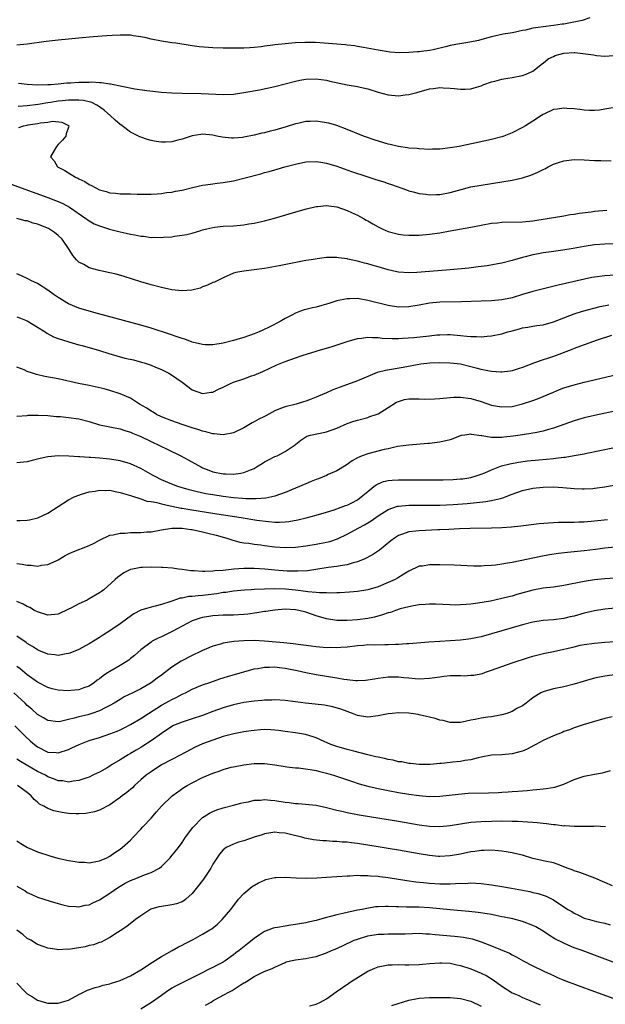
# Model space of a CAD drawing. Units: inches. Extents: x 2526000 to 2529000, y 1536364 to 1539000.
# Drawn here: x 2526114 to 2526227, y 1538099 to 1538290 of the extents above; entities that cross this region are included whole.
import ezdxf

# ---------------------------------------------------------------- set-up
doc = ezdxf.new("R2010")
doc.units = ezdxf.units.IN
doc.header["$MEASUREMENT"] = 0
doc.layers.add('LD25261536_2ft', color=102, linetype='Continuous')

msp = doc.modelspace()

# ---------------------------------------------------------------- linework, layer by layer
at = {"layer": 'LD25261536_2ft'}
for points, elevation in [([(2526224.07, 1538289.93), (2526222.56, 1538289.44), (2526220.94, 1538289.06), (2526219, 1538288.71), (2526218.68, 1538288.68), (2526217, 1538288.44), (2526215, 1538288.21), (2526214.04, 1538288.04), (2526213, 1538287.92), (2526211.57, 1538287.57), (2526211, 1538287.49), (2526209.05, 1538287.05), (2526207.24, 1538286.76), (2526205, 1538286.27), (2526204.03, 1538285.97), (2526202.48, 1538285.52), (2526200.82, 1538285.18), (2526198.89, 1538284.89), (2526197, 1538284.54), (2526196.36, 1538284.36), (2526193.7, 1538283.7), (2526193, 1538283.57), (2526191.37, 1538283.37), (2526191, 1538283.34), (2526190.66, 1538283.34), (2526189, 1538283.23), (2526187.16, 1538283.17), (2526185.28, 1538283.28), (2526185, 1538283.32), (2526183, 1538283.65), (2526180.19, 1538284.19), (2526179, 1538284.39), (2526178.5, 1538284.5), (2526177, 1538284.66), (2526176.72, 1538284.72), (2526170.87, 1538285.13), (2526168.83, 1538285.17), (2526166.92, 1538285.08), (2526165, 1538284.91), (2526163, 1538284.69), (2526162.63, 1538284.63), (2526161, 1538284.44), (2526160.33, 1538284.33), (2526159, 1538284.19), (2526158.13, 1538284.13), (2526157, 1538284.07), (2526153, 1538284.05), (2526151, 1538284.1), (2526150.15, 1538284.15), (2526148.33, 1538284.33), (2526147, 1538284.52), (2526146.57, 1538284.57), (2526143.78, 1538285), (2526143, 1538285.1), (2526141, 1538285.39), (2526139, 1538285.8), (2526138.05, 1538286.05), (2526137, 1538286.25), (2526135.56, 1538286.44), (2526135, 1538286.54), (2526133.43, 1538286.57), (2526133, 1538286.58), (2526131.48, 1538286.52), (2526130.42, 1538286.42), (2526127.75, 1538286.25), (2526125, 1538286.02), (2526121, 1538285.59), (2526118.69, 1538285.31), (2526115, 1538284.81), (2526113, 1538284.63)], 8714), ([(2526113.28, 1538277.28), (2526115, 1538277.06), (2526117, 1538276.95), (2526119, 1538276.97), (2526119.51, 1538277), (2526121, 1538277.14), (2526122.67, 1538277.33), (2526123.35, 1538277.35), (2526125, 1538277.47), (2526127, 1538277.48), (2526127.5, 1538277.5), (2526129, 1538277.39), (2526129.42, 1538277.42), (2526131, 1538277.15), (2526131.16, 1538277.16), (2526131.77, 1538277), (2526133, 1538276.76), (2526133.35, 1538276.65), (2526135.84, 1538276.16), (2526138.19, 1538275.81), (2526141, 1538275.5), (2526143, 1538275.38), (2526145, 1538275.32), (2526148.74, 1538275.26), (2526153, 1538275.07), (2526155, 1538275.15), (2526157, 1538275.43), (2526160.03, 1538275.97), (2526163, 1538276.61), (2526167, 1538277.66), (2526167.82, 1538277.82), (2526169, 1538278.03), (2526171, 1538278.09), (2526171.96, 1538277.96), (2526173, 1538277.85), (2526173.67, 1538277.67), (2526177, 1538276.93), (2526179, 1538276.6), (2526179.52, 1538276.48), (2526181, 1538276.18), (2526183, 1538275.51), (2526185, 1538275), (2526187, 1538274.82), (2526188.24, 1538275), (2526189, 1538275.09), (2526190.52, 1538275.48), (2526193, 1538276.15), (2526193.78, 1538276.22), (2526195, 1538276.43), (2526195.66, 1538276.34), (2526197, 1538276.32), (2526197.8, 1538276.2), (2526199, 1538276.1), (2526199.89, 1538276.11), (2526201, 1538276.19), (2526201.64, 1538276.36), (2526203, 1538276.75), (2526203.52, 1538277), (2526205, 1538277.51), (2526205.62, 1538277.62), (2526207, 1538278.04), (2526208.2, 1538278.2), (2526209, 1538278.36), (2526211, 1538278.72), (2526211.71, 1538279), (2526213, 1538279.59), (2526214.91, 1538281.09), (2526215, 1538281.14), (2526216, 1538282), (2526217, 1538282.46), (2526217.35, 1538282.65), (2526219, 1538283.1), (2526221, 1538283.2), (2526221.19, 1538283.19), (2526224.76, 1538282.76), (2526225.39, 1538282.61), (2526227, 1538282.5), (2526228.65, 1538282.65)], 8716), ([(2526229.39, 1538272.61), (2526227, 1538272.2), (2526225.95, 1538272.05), (2526225, 1538271.97), (2526224.03, 1538271.97), (2526223, 1538272.02), (2526222.15, 1538272.15), (2526221, 1538272.27), (2526219.63, 1538272.37), (2526219, 1538272.44), (2526217.77, 1538272.23), (2526217, 1538272.12), (2526215, 1538271.18), (2526214.69, 1538271), (2526213, 1538269.89), (2526211.59, 1538269), (2526211, 1538268.66), (2526209, 1538267.64), (2526207.41, 1538267), (2526207, 1538266.85), (2526205, 1538266.33), (2526198.71, 1538265), (2526197, 1538264.72), (2526195, 1538264.48), (2526193.57, 1538264.43), (2526193, 1538264.4), (2526191, 1538264.49), (2526190.56, 1538264.56), (2526189, 1538264.67), (2526188.73, 1538264.73), (2526187, 1538264.95), (2526185.36, 1538265.36), (2526185, 1538265.43), (2526182.28, 1538266.28), (2526180.79, 1538266.79), (2526180.21, 1538267), (2526177, 1538268.29), (2526175.02, 1538269.02), (2526173.49, 1538269.49), (2526173, 1538269.58), (2526171.79, 1538269.79), (2526171, 1538269.89), (2526169.84, 1538269.84), (2526169, 1538269.83), (2526167.46, 1538269.46), (2526167, 1538269.37), (2526165.2, 1538268.8), (2526163.65, 1538268.35), (2526163, 1538268.16), (2526162.07, 1538267.93), (2526161, 1538267.63), (2526160.47, 1538267.53), (2526159, 1538267.15), (2526157, 1538266.77), (2526156.73, 1538266.73), (2526155, 1538266.58), (2526154.57, 1538266.57), (2526152.76, 1538266.76), (2526151.77, 1538267), (2526151, 1538267.17), (2526149, 1538267.38), (2526148.68, 1538267.32), (2526147, 1538267.05), (2526145, 1538266.38), (2526144.17, 1538266.17), (2526143, 1538265.9), (2526141.82, 1538265.82), (2526141, 1538265.82), (2526139.96, 1538265.96), (2526139, 1538266.13), (2526138.31, 1538266.31), (2526137, 1538266.76), (2526136.83, 1538266.83), (2526136.57, 1538267), (2526135, 1538267.74), (2526133.39, 1538269), (2526133.16, 1538269.16), (2526133, 1538269.25), (2526132.06, 1538270.06), (2526131.06, 1538271), (2526129.95, 1538271.95), (2526129, 1538272.67), (2526128.5, 1538273), (2526127.5, 1538273.5), (2526125.89, 1538273.89), (2526125, 1538273.95), (2526123.99, 1538273.99), (2526123, 1538273.93), (2526121.83, 1538273.83), (2526121, 1538273.74), (2526119.51, 1538273.51), (2526119, 1538273.45), (2526117.14, 1538273.14), (2526115, 1538272.85), (2526113.25, 1538272.75)], 8718), ([(2526113.36, 1538268.64), (2526114.27, 1538269), (2526115, 1538269.12), (2526115.16, 1538269.16), (2526117, 1538269.44), (2526117.59, 1538269.59), (2526119, 1538269.71), (2526119.87, 1538269.87), (2526121.69, 1538269.69), (2526123, 1538269.05), (2526123.06, 1538269), (2526123, 1538268.71), (2526122.56, 1538267.44), (2526122.48, 1538267), (2526121.81, 1538266.19), (2526121, 1538265.33), (2526120.65, 1538265), (2526120.23, 1538264.23), (2526119.5, 1538263), (2526120.19, 1538262.19), (2526120.85, 1538261), (2526122.29, 1538260.29), (2526123, 1538259.86), (2526124.34, 1538259), (2526124.8, 1538258.8), (2526125, 1538258.68), (2526126.16, 1538258.16), (2526127, 1538257.6), (2526127.44, 1538257.44), (2526128.18, 1538257), (2526129, 1538256.58), (2526130.27, 1538256.27), (2526131, 1538256.01), (2526132.11, 1538255.89), (2526133, 1538255.82), (2526134.23, 1538255.77), (2526135, 1538255.77), (2526136.28, 1538255.72), (2526139, 1538255.72), (2526140.18, 1538255.82), (2526141, 1538255.86), (2526141.97, 1538256.03), (2526143, 1538256.13), (2526143.71, 1538256.29), (2526145, 1538256.52), (2526147.06, 1538257), (2526149, 1538257.47), (2526149.53, 1538257.53), (2526151, 1538257.76), (2526151.84, 1538257.84), (2526153, 1538258), (2526155, 1538258.33), (2526157, 1538258.81), (2526160.3, 1538259.7), (2526161, 1538259.9), (2526161.87, 1538260.13), (2526163, 1538260.46), (2526163.43, 1538260.57), (2526164.91, 1538261), (2526167, 1538261.54), (2526169, 1538261.98), (2526171, 1538262.09), (2526171.92, 1538261.92), (2526173, 1538261.76), (2526175, 1538261.15), (2526177.85, 1538260.15), (2526180.86, 1538259.14), (2526182.6, 1538258.6), (2526183, 1538258.45), (2526184.12, 1538258.12), (2526185, 1538257.8), (2526185.61, 1538257.61), (2526188.54, 1538256.54), (2526189, 1538256.39), (2526189.81, 1538256.19), (2526191, 1538255.84), (2526192.3, 1538255.7), (2526193, 1538255.59), (2526194.35, 1538255.65), (2526195, 1538255.66), (2526197, 1538256.03), (2526198.43, 1538256.43), (2526201, 1538257.12), (2526203, 1538257.5), (2526207, 1538258.1), (2526209, 1538258.43), (2526211, 1538258.87), (2526212.61, 1538259.39), (2526214.01, 1538259.99), (2526215, 1538260.52), (2526215.34, 1538260.66), (2526215.97, 1538261), (2526217, 1538261.52), (2526217.81, 1538261.81), (2526219, 1538262.2), (2526221, 1538262.43), (2526223, 1538262.38), (2526225, 1538262.27), (2526226.23, 1538262.23), (2526228.2, 1538262.2)], 8720), ([(2526111, 1538257.96), (2526119, 1538255.07), (2526120.5, 1538254.5), (2526121, 1538254.29), (2526121.89, 1538253.89), (2526123.18, 1538253.18), (2526126.36, 1538251), (2526126.72, 1538250.72), (2526127, 1538250.54), (2526128, 1538250), (2526129, 1538249.56), (2526130.97, 1538248.97), (2526133, 1538248.43), (2526134.17, 1538248.17), (2526135, 1538247.94), (2526135.83, 1538247.83), (2526137, 1538247.57), (2526137.56, 1538247.56), (2526139, 1538247.35), (2526139.39, 1538247.39), (2526141, 1538247.33), (2526141.39, 1538247.39), (2526143, 1538247.48), (2526143.57, 1538247.57), (2526145, 1538247.76), (2526145.93, 1538247.93), (2526147, 1538248.17), (2526148.65, 1538248.65), (2526149, 1538248.78), (2526149.79, 1538249), (2526151, 1538249.29), (2526151.31, 1538249.31), (2526153, 1538249.53), (2526155, 1538249.61), (2526156.31, 1538249.69), (2526157, 1538249.77), (2526157.95, 1538249.95), (2526159, 1538250.11), (2526160.44, 1538250.44), (2526161, 1538250.56), (2526162.93, 1538251.07), (2526167.55, 1538252.45), (2526169.11, 1538252.89), (2526171, 1538253.33), (2526171.35, 1538253.35), (2526173, 1538253.53), (2526173.44, 1538253.44), (2526175, 1538253.25), (2526177, 1538252.55), (2526177.86, 1538252.14), (2526179, 1538251.63), (2526180.19, 1538251), (2526180.71, 1538250.71), (2526181, 1538250.54), (2526182, 1538250), (2526183, 1538249.4), (2526183.83, 1538249), (2526185, 1538248.5), (2526187, 1538247.99), (2526187.87, 1538247.87), (2526189, 1538247.76), (2526189.75, 1538247.75), (2526191, 1538247.75), (2526193, 1538247.94), (2526195, 1538248.24), (2526197, 1538248.6), (2526201, 1538249.35), (2526203, 1538249.74), (2526205, 1538250.09), (2526206.19, 1538250.19), (2526207, 1538250.29), (2526211, 1538250.37), (2526213, 1538250.54), (2526215.82, 1538251), (2526217, 1538251.23), (2526219, 1538251.55), (2526220.24, 1538251.76), (2526221, 1538251.85), (2526221.97, 1538252.03), (2526224.3, 1538252.3), (2526225, 1538252.4), (2526227.35, 1538252.65)], 8722), ([(2526231.79, 1538246.21), (2526227, 1538246.04), (2526225, 1538245.87), (2526223, 1538245.56), (2526220.84, 1538245.16), (2526218.86, 1538244.86), (2526217, 1538244.62), (2526216.55, 1538244.55), (2526215, 1538244.33), (2526214.14, 1538244.14), (2526213, 1538243.94), (2526211.55, 1538243.55), (2526211, 1538243.44), (2526209, 1538242.86), (2526207, 1538242.35), (2526206.22, 1538242.22), (2526204.17, 1538241.83), (2526203, 1538241.69), (2526202.4, 1538241.6), (2526200.61, 1538241.39), (2526196.98, 1538241.02), (2526193, 1538240.74), (2526190.52, 1538240.52), (2526189, 1538240.44), (2526187, 1538240.6), (2526186.66, 1538240.66), (2526185, 1538241.04), (2526183, 1538241.62), (2526182.08, 1538241.92), (2526181, 1538242.22), (2526180.36, 1538242.36), (2526179, 1538242.75), (2526177.78, 1538243), (2526177.15, 1538243.15), (2526177, 1538243.2), (2526175.4, 1538243.4), (2526175, 1538243.47), (2526173.46, 1538243.46), (2526173, 1538243.42), (2526171.2, 1538243.2), (2526170.07, 1538243), (2526169, 1538242.83), (2526165.76, 1538242.24), (2526163.84, 1538241.84), (2526162.41, 1538241.59), (2526161, 1538241.31), (2526159, 1538241.02), (2526157, 1538240.81), (2526155.44, 1538240.56), (2526155, 1538240.39), (2526153, 1538239.51), (2526151.94, 1538239), (2526151.33, 1538238.67), (2526151, 1538238.57), (2526149.95, 1538238.05), (2526149, 1538237.73), (2526148.49, 1538237.51), (2526146.9, 1538237.1), (2526145, 1538236.95), (2526143, 1538237.2), (2526141, 1538237.64), (2526139, 1538238.15), (2526137, 1538238.73), (2526133.76, 1538239.76), (2526132.21, 1538240.21), (2526131, 1538240.5), (2526128.94, 1538240.94), (2526127, 1538241.45), (2526125.94, 1538242.06), (2526125, 1538242.53), (2526124.56, 1538243), (2526123.83, 1538243.83), (2526123.11, 1538245), (2526121.74, 1538247), (2526121, 1538247.73), (2526120.3, 1538248.3), (2526119.09, 1538249.09), (2526117, 1538249.93), (2526116.13, 1538250.13), (2526115, 1538250.54), (2526114.58, 1538250.58), (2526112.97, 1538251.03)], 8724), ([(2526229, 1538240), (2526227, 1538239.91), (2526225, 1538239.65), (2526224.45, 1538239.55), (2526217.95, 1538238.05), (2526213, 1538236.84), (2526211, 1538236.27), (2526209, 1538235.65), (2526207, 1538235.22), (2526205, 1538235.05), (2526203.01, 1538234.99), (2526199.17, 1538234.83), (2526195, 1538234.81), (2526193, 1538234.58), (2526191, 1538234.17), (2526189, 1538233.85), (2526187, 1538233.81), (2526185, 1538234.11), (2526181, 1538235.13), (2526179, 1538235.47), (2526177.44, 1538235.44), (2526177, 1538235.45), (2526175, 1538235.03), (2526173.45, 1538234.55), (2526173, 1538234.37), (2526172.1, 1538234.1), (2526171, 1538233.83), (2526170.29, 1538233.71), (2526169, 1538233.35), (2526168.71, 1538233.29), (2526167.95, 1538233), (2526167, 1538232.67), (2526166.26, 1538232.26), (2526165, 1538231.63), (2526164.02, 1538231), (2526162.03, 1538229.97), (2526160.68, 1538229.32), (2526159.96, 1538229), (2526159, 1538228.63), (2526157, 1538227.93), (2526156.25, 1538227.75), (2526155, 1538227.32), (2526153, 1538226.8), (2526151, 1538226.47), (2526149.49, 1538226.51), (2526149, 1538226.56), (2526147, 1538227.03), (2526145.57, 1538227.57), (2526145, 1538227.74), (2526144.08, 1538228.08), (2526142.59, 1538228.59), (2526139, 1538229.75), (2526137, 1538230.33), (2526128.6, 1538232.6), (2526127, 1538233), (2526125, 1538233.6), (2526123, 1538234.45), (2526121, 1538235.67), (2526120.22, 1538236.22), (2526119, 1538237.11), (2526117, 1538238.39), (2526115.7, 1538239), (2526115.26, 1538239.26), (2526115, 1538239.39), (2526113.9, 1538239.9), (2526113, 1538240.27)], 8726), ([(2526113, 1538231.96), (2526113.7, 1538231.7), (2526115, 1538231.18), (2526117, 1538229.94), (2526118.44, 1538229), (2526118.77, 1538228.77), (2526120.06, 1538228.06), (2526121, 1538227.72), (2526123.07, 1538227.07), (2526125, 1538226.51), (2526125.65, 1538226.35), (2526129, 1538225.42), (2526130.82, 1538224.82), (2526132.35, 1538224.35), (2526133.94, 1538223.94), (2526135.57, 1538223.57), (2526137.16, 1538223.16), (2526137.65, 1538223), (2526139, 1538222.54), (2526139.84, 1538222.16), (2526141, 1538221.71), (2526142.46, 1538221), (2526142.8, 1538220.8), (2526143.99, 1538219.99), (2526145, 1538219.23), (2526147, 1538217.79), (2526149, 1538217.07), (2526150.67, 1538217.33), (2526151, 1538217.35), (2526152.1, 1538217.9), (2526153, 1538218.28), (2526154.42, 1538219), (2526155, 1538219.24), (2526157, 1538219.93), (2526158.47, 1538220.47), (2526159, 1538220.63), (2526160.65, 1538221.35), (2526163.4, 1538222.6), (2526164.36, 1538223), (2526165, 1538223.25), (2526167, 1538223.96), (2526168.47, 1538224.47), (2526170.8, 1538225.2), (2526171.41, 1538225.41), (2526173.89, 1538226.11), (2526177, 1538227.13), (2526179, 1538227.71), (2526179.78, 1538227.78), (2526181, 1538227.98), (2526181.9, 1538227.9), (2526183, 1538227.92), (2526183.81, 1538227.81), (2526185.73, 1538227.73), (2526187, 1538227.75), (2526187.77, 1538227.77), (2526189.94, 1538227.94), (2526193, 1538228.25), (2526194.43, 1538228.43), (2526195, 1538228.47), (2526196.49, 1538228.49), (2526197, 1538228.49), (2526199, 1538228.3), (2526200.21, 1538228.21), (2526201, 1538228.1), (2526202.12, 1538228.11), (2526203, 1538228.06), (2526204.18, 1538228.18), (2526205, 1538228.24), (2526207, 1538228.65), (2526208.15, 1538229), (2526209, 1538229.24), (2526210.4, 1538229.6), (2526211, 1538229.79), (2526212.06, 1538229.94), (2526213, 1538230.13), (2526213.78, 1538230.22), (2526215, 1538230.39), (2526217, 1538230.95), (2526219, 1538231.76), (2526220.17, 1538232.17), (2526221, 1538232.49), (2526222.66, 1538233), (2526226.09, 1538233.91), (2526227.75, 1538234.25)], 8728), ([(2526228.29, 1538228.29), (2526225.31, 1538227.31), (2526223.38, 1538226.62), (2526223, 1538226.5), (2526222.23, 1538226.23), (2526221, 1538225.76), (2526220.47, 1538225.53), (2526217, 1538224.24), (2526215.83, 1538223.83), (2526215, 1538223.57), (2526213.35, 1538223), (2526211, 1538222.1), (2526210.18, 1538221.82), (2526209, 1538221.48), (2526208.61, 1538221.39), (2526207, 1538221.22), (2526206.79, 1538221.21), (2526205, 1538221.32), (2526204.63, 1538221.37), (2526203, 1538221.71), (2526202.04, 1538221.96), (2526201, 1538222.26), (2526199, 1538222.73), (2526197, 1538222.97), (2526195, 1538223.03), (2526193.05, 1538222.95), (2526191.27, 1538222.73), (2526187.9, 1538222.1), (2526184.46, 1538221.54), (2526182.86, 1538221.14), (2526181, 1538220.39), (2526179, 1538219.51), (2526175.68, 1538218.32), (2526174.23, 1538217.77), (2526173, 1538217.19), (2526171.45, 1538216.55), (2526171, 1538216.32), (2526170.03, 1538215.97), (2526169, 1538215.57), (2526168.58, 1538215.43), (2526167.11, 1538215), (2526165, 1538214.5), (2526164.12, 1538214.12), (2526163, 1538213.69), (2526161.24, 1538212.76), (2526161, 1538212.61), (2526159.89, 1538212.11), (2526159, 1538211.56), (2526158.61, 1538211.39), (2526157, 1538210.42), (2526155, 1538209.41), (2526153, 1538209.04), (2526151.26, 1538209.26), (2526151, 1538209.26), (2526149.64, 1538209.64), (2526149, 1538209.74), (2526148.07, 1538210.07), (2526147, 1538210.38), (2526146.55, 1538210.55), (2526145.05, 1538211.05), (2526143, 1538211.76), (2526141, 1538212.56), (2526140.08, 1538213), (2526139.42, 1538213.42), (2526139, 1538213.66), (2526138.2, 1538214.2), (2526136.75, 1538215), (2526135, 1538216.14), (2526133, 1538217.02), (2526131, 1538217.64), (2526129.94, 1538217.94), (2526127, 1538218.6), (2526124.96, 1538219), (2526121, 1538219.88), (2526118.39, 1538220.39), (2526116.76, 1538220.76), (2526115.99, 1538221), (2526115, 1538221.34), (2526114.37, 1538221.63), (2526113, 1538222.18)], 8730), ([(2526113, 1538212.68), (2526115, 1538212.81), (2526115.17, 1538212.83), (2526117.12, 1538212.88), (2526119, 1538212.77), (2526120.61, 1538212.61), (2526121, 1538212.61), (2526121.42, 1538212.58), (2526123, 1538212.43), (2526125, 1538212.14), (2526127, 1538211.62), (2526129, 1538211.01), (2526130.67, 1538210.67), (2526131, 1538210.62), (2526133, 1538210.23), (2526133.91, 1538209.91), (2526135, 1538209.57), (2526135.39, 1538209.39), (2526137, 1538208.7), (2526139, 1538207.74), (2526140.66, 1538207), (2526142.22, 1538206.22), (2526144.79, 1538205), (2526146.19, 1538204.19), (2526148.76, 1538202.76), (2526149, 1538202.64), (2526150.17, 1538202.17), (2526151, 1538201.86), (2526153, 1538201.47), (2526153.49, 1538201.49), (2526155, 1538201.43), (2526156.4, 1538201.6), (2526157, 1538201.73), (2526158.27, 1538202.27), (2526159, 1538202.54), (2526159.78, 1538203), (2526160.52, 1538203.48), (2526161, 1538203.78), (2526161.79, 1538204.21), (2526163, 1538204.82), (2526163.47, 1538205), (2526165, 1538205.84), (2526166.76, 1538207), (2526168.01, 1538207.99), (2526169.21, 1538208.79), (2526169.92, 1538209), (2526173, 1538209.6), (2526175, 1538210.34), (2526177, 1538211.21), (2526178.32, 1538211.68), (2526179, 1538211.89), (2526181, 1538212.43), (2526181.43, 1538212.57), (2526182.64, 1538213), (2526183, 1538213.14), (2526185, 1538214.37), (2526186.61, 1538215.39), (2526187, 1538215.54), (2526188.13, 1538215.87), (2526189, 1538216), (2526191, 1538216.05), (2526192.01, 1538215.99), (2526193.97, 1538216.03), (2526195, 1538216.11), (2526197, 1538216.29), (2526197.67, 1538216.33), (2526199, 1538216.35), (2526201, 1538216.08), (2526203, 1538215.48), (2526205, 1538214.81), (2526206.53, 1538214.53), (2526207, 1538214.45), (2526209, 1538214.56), (2526211, 1538215.03), (2526213, 1538215.7), (2526213.95, 1538216.05), (2526215, 1538216.47), (2526217, 1538217.33), (2526218.18, 1538217.82), (2526219, 1538218.15), (2526221, 1538218.77), (2526223, 1538219.25), (2526230.4, 1538221)], 8732), ([(2526229.83, 1538213.83), (2526225, 1538212.77), (2526223, 1538212.31), (2526221, 1538211.74), (2526217, 1538210.33), (2526216.08, 1538210.08), (2526215, 1538209.75), (2526213.45, 1538209.45), (2526213, 1538209.34), (2526211, 1538209.03), (2526209.21, 1538208.79), (2526207.39, 1538208.61), (2526207, 1538208.55), (2526206.5, 1538208.5), (2526205, 1538208.52), (2526203.15, 1538208.85), (2526203, 1538208.85), (2526201.12, 1538209.12), (2526201, 1538209.15), (2526199.83, 1538209), (2526199.11, 1538208.89), (2526197, 1538208.1), (2526195, 1538207.59), (2526194.45, 1538207.55), (2526193, 1538207.35), (2526192.65, 1538207.35), (2526189, 1538207.04), (2526186.75, 1538206.75), (2526185, 1538206.36), (2526184.22, 1538206.22), (2526181, 1538205.37), (2526179.92, 1538205), (2526179, 1538204.6), (2526177.98, 1538204.02), (2526176.81, 1538203.19), (2526175, 1538202.04), (2526173.34, 1538201.34), (2526173, 1538201.17), (2526171.46, 1538200.54), (2526171, 1538200.39), (2526170.04, 1538199.96), (2526169, 1538199.54), (2526167, 1538198.68), (2526165, 1538197.88), (2526163, 1538197.15), (2526162.42, 1538197), (2526161.24, 1538196.76), (2526159.39, 1538196.61), (2526159, 1538196.62), (2526157.37, 1538196.63), (2526156.71, 1538196.71), (2526155, 1538196.84), (2526153, 1538197.08), (2526151, 1538197.39), (2526149.63, 1538197.63), (2526147.96, 1538197.96), (2526146.36, 1538198.36), (2526144.81, 1538198.81), (2526144.22, 1538199), (2526143, 1538199.47), (2526141, 1538200.34), (2526139.67, 1538201), (2526139.25, 1538201.25), (2526137, 1538202.52), (2526135, 1538203.42), (2526133, 1538203.98), (2526131, 1538204.32), (2526130.37, 1538204.37), (2526129, 1538204.52), (2526127.35, 1538204.65), (2526127, 1538204.66), (2526125.2, 1538204.8), (2526125, 1538204.79), (2526123.07, 1538204.93), (2526121.04, 1538204.96), (2526119, 1538204.8), (2526117.52, 1538204.48), (2526115.93, 1538204.07), (2526115, 1538203.79), (2526114.25, 1538203.75), (2526113, 1538203.59)], 8734), ([(2526113, 1538192.42), (2526113.59, 1538192.41), (2526115, 1538192.47), (2526115.45, 1538192.55), (2526117.06, 1538192.94), (2526119, 1538193.84), (2526121, 1538195.15), (2526123, 1538196.41), (2526124.11, 1538197), (2526125, 1538197.37), (2526125.51, 1538197.51), (2526127, 1538197.97), (2526128.14, 1538198.14), (2526129, 1538198.31), (2526130.26, 1538198.26), (2526131, 1538198.28), (2526132.04, 1538198.04), (2526133, 1538197.88), (2526133.65, 1538197.65), (2526135, 1538197.25), (2526135.18, 1538197.18), (2526137, 1538196.61), (2526138.19, 1538196.19), (2526139, 1538196.08), (2526140.1, 1538195.9), (2526141, 1538195.64), (2526142.7, 1538195.3), (2526143, 1538195.21), (2526144.82, 1538194.82), (2526145, 1538194.8), (2526146.53, 1538194.53), (2526151.74, 1538193.74), (2526156.45, 1538193), (2526159.5, 1538192.5), (2526161.8, 1538192.2), (2526163, 1538192.12), (2526163.89, 1538192.11), (2526165, 1538192.18), (2526165.74, 1538192.26), (2526167.43, 1538192.57), (2526169.06, 1538192.94), (2526171, 1538193.44), (2526173, 1538194.03), (2526174.49, 1538194.49), (2526175.88, 1538195), (2526176.68, 1538195.32), (2526177, 1538195.42), (2526178.05, 1538195.95), (2526179, 1538196.46), (2526179.75, 1538197), (2526181, 1538198.05), (2526182.22, 1538199), (2526182.65, 1538199.35), (2526183, 1538199.54), (2526184.04, 1538199.96), (2526185, 1538200.16), (2526185.76, 1538200.24), (2526187, 1538200.3), (2526190.31, 1538200.31), (2526191.7, 1538200.3), (2526195.66, 1538200.34), (2526197.6, 1538200.4), (2526199, 1538200.48), (2526199.47, 1538200.53), (2526201, 1538200.76), (2526201.19, 1538200.81), (2526201.83, 1538201), (2526203, 1538201.41), (2526203.7, 1538201.7), (2526205, 1538202.27), (2526206.92, 1538203), (2526208.56, 1538203.44), (2526210.24, 1538203.76), (2526212.01, 1538203.99), (2526214.2, 1538204.2), (2526215.68, 1538204.32), (2526217, 1538204.46), (2526217.5, 1538204.5), (2526219, 1538204.71), (2526219.28, 1538204.72), (2526221, 1538205.01), (2526223, 1538205.39), (2526223.51, 1538205.51), (2526228.54, 1538206.54)], 8736), ([(2526113, 1538184.11), (2526113.98, 1538183.98), (2526115, 1538183.75), (2526115.75, 1538183.75), (2526117, 1538183.59), (2526117.74, 1538183.74), (2526119, 1538183.87), (2526120.63, 1538184.63), (2526121, 1538184.78), (2526121.32, 1538185), (2526122.37, 1538185.63), (2526123, 1538185.93), (2526123.69, 1538186.31), (2526127, 1538187.59), (2526127.96, 1538188.04), (2526129, 1538188.61), (2526131, 1538189.59), (2526131.65, 1538189.65), (2526133, 1538189.98), (2526133.96, 1538189.96), (2526135, 1538190.07), (2526136.08, 1538190.08), (2526137, 1538190.11), (2526138.21, 1538190.21), (2526139, 1538190.25), (2526141, 1538190.61), (2526143, 1538190.93), (2526145, 1538190.92), (2526146.68, 1538190.68), (2526147, 1538190.66), (2526149, 1538190.24), (2526150, 1538190), (2526151.59, 1538189.59), (2526153.7, 1538189), (2526154.65, 1538188.65), (2526156.23, 1538188.23), (2526157, 1538188.12), (2526157.98, 1538188.02), (2526159, 1538187.84), (2526160.31, 1538187.69), (2526161, 1538187.57), (2526163, 1538187.33), (2526165, 1538187.21), (2526167, 1538187.28), (2526169, 1538187.52), (2526171, 1538187.83), (2526173, 1538188.22), (2526173.64, 1538188.36), (2526175.12, 1538188.88), (2526177, 1538189.8), (2526179.26, 1538191), (2526180.41, 1538191.59), (2526181.66, 1538192.34), (2526183, 1538193.3), (2526185, 1538194.59), (2526186.81, 1538195.19), (2526187, 1538195.22), (2526189, 1538195.37), (2526193, 1538195.38), (2526195, 1538195.43), (2526197.55, 1538195.55), (2526200.26, 1538195.74), (2526202.11, 1538195.89), (2526203.92, 1538196.08), (2526205, 1538196.28), (2526206.72, 1538196.72), (2526207.19, 1538196.81), (2526209, 1538197.52), (2526211, 1538198.25), (2526213, 1538198.7), (2526215, 1538198.9), (2526217, 1538198.93), (2526218.83, 1538198.83), (2526221, 1538198.62), (2526222.55, 1538198.55), (2526223, 1538198.54), (2526224.66, 1538198.66), (2526225, 1538198.69), (2526227, 1538198.98), (2526228.72, 1538199.28)], 8738), ([(2526227.46, 1538192.54), (2526225, 1538192.3), (2526223, 1538192.13), (2526221.91, 1538192.09), (2526221, 1538192.02), (2526219.96, 1538192.04), (2526219, 1538192.01), (2526217.98, 1538192.02), (2526217, 1538191.99), (2526216.07, 1538191.93), (2526214.25, 1538191.75), (2526210.7, 1538191.3), (2526208.89, 1538191.11), (2526207, 1538190.98), (2526205, 1538190.91), (2526200.85, 1538190.85), (2526198.79, 1538190.79), (2526196.7, 1538190.7), (2526195, 1538190.6), (2526194.59, 1538190.59), (2526191, 1538190.44), (2526190.34, 1538190.34), (2526189, 1538190.22), (2526187.75, 1538189.75), (2526187, 1538189.53), (2526186.17, 1538189), (2526185.51, 1538188.49), (2526183.31, 1538186.69), (2526182.1, 1538185.89), (2526180.82, 1538185.18), (2526180.43, 1538185), (2526179, 1538184.39), (2526178.19, 1538184.19), (2526177, 1538183.83), (2526175.65, 1538183.65), (2526175, 1538183.53), (2526173.32, 1538183.32), (2526169.31, 1538182.69), (2526167.43, 1538182.57), (2526165.38, 1538182.62), (2526163, 1538182.79), (2526161.03, 1538182.97), (2526159, 1538183.13), (2526157, 1538183.13), (2526155.04, 1538182.97), (2526153, 1538182.75), (2526151.36, 1538182.64), (2526151, 1538182.57), (2526149.44, 1538182.56), (2526149, 1538182.51), (2526147.35, 1538182.65), (2526147, 1538182.66), (2526146.69, 1538182.69), (2526145, 1538182.93), (2526144.35, 1538183), (2526143.18, 1538183.18), (2526141.31, 1538183.31), (2526141, 1538183.3), (2526139, 1538183.38), (2526137.33, 1538183.33), (2526137, 1538183.34), (2526135.38, 1538183), (2526135, 1538182.9), (2526133.74, 1538182.26), (2526133, 1538181.78), (2526132.54, 1538181.46), (2526132.01, 1538181), (2526129.82, 1538179), (2526129.36, 1538178.64), (2526129, 1538178.38), (2526127, 1538177.2), (2526126.62, 1538177), (2526125, 1538176.28), (2526123.45, 1538175.45), (2526123, 1538175.23), (2526121, 1538174.28), (2526119, 1538174.07), (2526117, 1538174.7), (2526116.43, 1538175), (2526115.52, 1538175.52), (2526115, 1538175.73), (2526114.19, 1538176.19), (2526113, 1538176.71)], 8740), ([(2526229, 1538187.25), (2526226.95, 1538187.05), (2526225.19, 1538186.81), (2526223, 1538186.54), (2526219.76, 1538186.24), (2526217.97, 1538186.03), (2526216.25, 1538185.75), (2526214.55, 1538185.45), (2526210.59, 1538184.59), (2526209, 1538184.28), (2526208.12, 1538184.12), (2526207, 1538183.95), (2526205.78, 1538183.78), (2526205, 1538183.71), (2526203.61, 1538183.61), (2526203, 1538183.6), (2526201.6, 1538183.6), (2526197.76, 1538183.76), (2526195, 1538183.85), (2526193.83, 1538183.83), (2526193, 1538183.84), (2526191.6, 1538183.6), (2526191, 1538183.54), (2526189, 1538182.6), (2526188.02, 1538182.02), (2526186.77, 1538181.23), (2526186.3, 1538181), (2526185, 1538180.39), (2526183, 1538179.59), (2526181.02, 1538179), (2526179, 1538178.65), (2526177.49, 1538178.51), (2526175.58, 1538178.42), (2526175, 1538178.42), (2526173.65, 1538178.35), (2526173, 1538178.39), (2526171.63, 1538178.37), (2526171, 1538178.45), (2526169.41, 1538178.59), (2526169, 1538178.67), (2526167, 1538178.92), (2526165.08, 1538179.08), (2526163, 1538179.15), (2526161, 1538179.13), (2526159, 1538179.04), (2526158.41, 1538179), (2526157.1, 1538178.9), (2526155, 1538178.69), (2526153.52, 1538178.47), (2526153, 1538178.44), (2526151.77, 1538178.23), (2526149, 1538177.88), (2526148.16, 1538177.84), (2526147, 1538177.68), (2526146.33, 1538177.67), (2526145, 1538177.39), (2526144.64, 1538177.36), (2526143, 1538176.8), (2526142.66, 1538176.66), (2526141, 1538176.12), (2526139.8, 1538175.8), (2526139, 1538175.64), (2526137, 1538175.02), (2526135.69, 1538174.31), (2526134.52, 1538173.48), (2526133, 1538172.35), (2526131, 1538171.02), (2526129.75, 1538170.25), (2526129, 1538169.72), (2526127.86, 1538169), (2526127, 1538168.49), (2526125, 1538167.41), (2526123.28, 1538166.72), (2526123, 1538166.61), (2526122.56, 1538166.56), (2526121, 1538166.24), (2526120.37, 1538166.37), (2526119, 1538166.47), (2526117.23, 1538167.23), (2526117, 1538167.31), (2526116.01, 1538168.01), (2526115, 1538168.59), (2526114.77, 1538168.77), (2526113, 1538169.99)], 8742), ([(2526229, 1538181.25), (2526227, 1538181.11), (2526225, 1538180.9), (2526223, 1538180.58), (2526219, 1538179.8), (2526217, 1538179.52), (2526215, 1538179.27), (2526213, 1538178.89), (2526209.94, 1538178.06), (2526209, 1538177.78), (2526208.36, 1538177.64), (2526207, 1538177.27), (2526204.79, 1538176.79), (2526202.38, 1538176.38), (2526201, 1538176.2), (2526200.11, 1538176.11), (2526199, 1538176.04), (2526198.03, 1538176.03), (2526197, 1538176.05), (2526194.17, 1538176.17), (2526193, 1538176.17), (2526192.15, 1538176.15), (2526191, 1538176.04), (2526189.9, 1538175.9), (2526189, 1538175.71), (2526187.28, 1538175.28), (2526186.41, 1538175), (2526185.39, 1538174.61), (2526185, 1538174.51), (2526183.89, 1538174.11), (2526182.31, 1538173.68), (2526181, 1538173.42), (2526179, 1538173.18), (2526177, 1538173.03), (2526175, 1538173.03), (2526173, 1538173.32), (2526171, 1538173.93), (2526169, 1538174.66), (2526167.64, 1538175), (2526167, 1538175.12), (2526165, 1538175.2), (2526163, 1538175.05), (2526162.57, 1538175), (2526161.22, 1538174.78), (2526161, 1538174.76), (2526159.5, 1538174.5), (2526157.73, 1538174.27), (2526157, 1538174.19), (2526155, 1538174.09), (2526153, 1538174.06), (2526152.02, 1538173.98), (2526151, 1538173.93), (2526150.2, 1538173.8), (2526149, 1538173.59), (2526148.53, 1538173.47), (2526147, 1538172.97), (2526143.08, 1538170.92), (2526141, 1538169.89), (2526140.38, 1538169.62), (2526139.24, 1538169), (2526139, 1538168.85), (2526137, 1538167.33), (2526135.78, 1538166.22), (2526135, 1538165.63), (2526134.66, 1538165.34), (2526134.17, 1538165), (2526133, 1538164.3), (2526131, 1538163.16), (2526130.75, 1538163), (2526129.7, 1538162.3), (2526129, 1538161.73), (2526128.57, 1538161.43), (2526128.03, 1538161), (2526127, 1538160.32), (2526125.98, 1538159.98), (2526125, 1538159.6), (2526123.47, 1538159.47), (2526123, 1538159.41), (2526121, 1538159.54), (2526119.8, 1538159.8), (2526119, 1538160.01), (2526117, 1538161.04), (2526115, 1538162.52), (2526113.65, 1538163.65), (2526113, 1538164.13)], 8744), ([(2526229, 1538175.41), (2526227, 1538175.24), (2526225, 1538174.9), (2526223, 1538174.43), (2526221, 1538173.9), (2526220.26, 1538173.74), (2526219, 1538173.42), (2526217, 1538173.14), (2526215, 1538173), (2526213, 1538172.73), (2526211, 1538172.22), (2526205, 1538170.41), (2526203, 1538169.88), (2526202.26, 1538169.74), (2526201, 1538169.47), (2526200.57, 1538169.43), (2526199, 1538169.21), (2526197, 1538169.08), (2526194.98, 1538168.98), (2526192.83, 1538168.83), (2526189, 1538168.53), (2526188.51, 1538168.51), (2526187, 1538168.38), (2526186.38, 1538168.38), (2526185, 1538168.29), (2526184.3, 1538168.3), (2526182.27, 1538168.27), (2526181, 1538168.28), (2526180.21, 1538168.21), (2526179, 1538168.13), (2526177, 1538167.88), (2526175.81, 1538167.81), (2526175, 1538167.73), (2526173.76, 1538167.76), (2526173, 1538167.75), (2526171, 1538167.91), (2526170.03, 1538168.03), (2526166.53, 1538168.53), (2526164.72, 1538168.72), (2526161, 1538169.02), (2526159, 1538169.12), (2526157, 1538169.08), (2526155.07, 1538168.93), (2526153, 1538168.6), (2526152.43, 1538168.43), (2526151, 1538168.05), (2526149, 1538167.2), (2526148.6, 1538167), (2526147, 1538166.26), (2526144.84, 1538165.16), (2526143, 1538163.98), (2526141, 1538162.43), (2526140.17, 1538161.83), (2526139, 1538160.94), (2526137, 1538159.77), (2526135.46, 1538159), (2526133.81, 1538158.19), (2526133, 1538157.73), (2526131.83, 1538157), (2526131, 1538156.54), (2526130.09, 1538156.09), (2526129, 1538155.51), (2526127.53, 1538155), (2526126.76, 1538154.76), (2526125, 1538154.35), (2526124.07, 1538154.07), (2526123, 1538153.83), (2526121.46, 1538153.46), (2526121, 1538153.38), (2526119, 1538153.62), (2526118.16, 1538154.16), (2526117, 1538154.82), (2526115.86, 1538155.86), (2526115, 1538156.57), (2526114.56, 1538157), (2526112.4, 1538159)], 8746), ([(2526112.6, 1538152.6), (2526114.6, 1538150.6), (2526115.64, 1538149.64), (2526116.39, 1538149), (2526117, 1538148.53), (2526119, 1538147.52), (2526120.58, 1538147.42), (2526121, 1538147.39), (2526123, 1538148.03), (2526123.67, 1538148.33), (2526125.09, 1538149), (2526127, 1538149.72), (2526129, 1538150.36), (2526131, 1538151.04), (2526132.41, 1538151.59), (2526133, 1538151.84), (2526133.79, 1538152.21), (2526135, 1538152.84), (2526137, 1538154.01), (2526138.5, 1538155), (2526141, 1538156.6), (2526142.55, 1538157.45), (2526143, 1538157.72), (2526143.89, 1538158.11), (2526145, 1538158.71), (2526145.66, 1538159), (2526147, 1538159.68), (2526149, 1538160.52), (2526150.41, 1538161), (2526152.31, 1538161.69), (2526153.84, 1538162.16), (2526155.4, 1538162.6), (2526157, 1538163.06), (2526159, 1538163.63), (2526159.71, 1538163.71), (2526161, 1538163.99), (2526161.95, 1538163.95), (2526163, 1538164.03), (2526163.91, 1538163.91), (2526165, 1538163.8), (2526165.67, 1538163.67), (2526167.33, 1538163.33), (2526169, 1538162.95), (2526171, 1538162.54), (2526175, 1538161.9), (2526176.35, 1538161.65), (2526177, 1538161.56), (2526178.63, 1538161.37), (2526179, 1538161.36), (2526180.57, 1538161.43), (2526182.29, 1538161.72), (2526183, 1538161.86), (2526184, 1538162), (2526185, 1538162.1), (2526185.9, 1538162.1), (2526187, 1538162.09), (2526188.02, 1538161.98), (2526189, 1538161.9), (2526190.22, 1538161.78), (2526191, 1538161.73), (2526193, 1538161.81), (2526194.01, 1538161.99), (2526195, 1538162.11), (2526195.76, 1538162.24), (2526197, 1538162.34), (2526199, 1538162.38), (2526199.68, 1538162.32), (2526201, 1538162.4), (2526201.6, 1538162.4), (2526203.23, 1538162.77), (2526203.82, 1538163), (2526205, 1538163.37), (2526207, 1538164.12), (2526209, 1538164.84), (2526212.15, 1538165.85), (2526213, 1538166.1), (2526215.32, 1538166.68), (2526217.03, 1538167.03), (2526219, 1538167.45), (2526219.62, 1538167.62), (2526221, 1538167.95), (2526222.22, 1538168.22), (2526223, 1538168.37), (2526225, 1538168.66), (2526227, 1538168.84), (2526231, 1538169.11)], 8748), ([(2526231.16, 1538162.84), (2526227, 1538162.26), (2526225.94, 1538162.06), (2526225, 1538161.86), (2526223.39, 1538161.39), (2526222.78, 1538161.22), (2526221, 1538160.67), (2526219, 1538160.19), (2526217, 1538159.77), (2526215, 1538159.2), (2526214.55, 1538159), (2526213, 1538158.02), (2526211.72, 1538157), (2526211, 1538156.5), (2526209.94, 1538155.94), (2526209, 1538155.39), (2526207.97, 1538155), (2526207, 1538154.7), (2526206.67, 1538154.67), (2526205, 1538154.37), (2526204.29, 1538154.29), (2526203, 1538154.11), (2526201.85, 1538153.85), (2526201, 1538153.7), (2526199.3, 1538153.3), (2526199, 1538153.25), (2526197, 1538153.22), (2526195.61, 1538153.61), (2526195, 1538153.68), (2526194.05, 1538154.05), (2526193, 1538154.28), (2526192.43, 1538154.43), (2526191, 1538154.76), (2526190.78, 1538154.78), (2526189, 1538155.03), (2526187, 1538155.09), (2526185.76, 1538155), (2526185, 1538154.93), (2526183, 1538154.51), (2526181, 1538154.28), (2526179, 1538154.61), (2526178.03, 1538155), (2526177, 1538155.36), (2526175.81, 1538155.81), (2526174.27, 1538156.27), (2526172.61, 1538156.61), (2526170.81, 1538156.81), (2526168.97, 1538156.97), (2526167, 1538157.22), (2526165, 1538157.51), (2526163, 1538157.65), (2526162.4, 1538157.6), (2526161, 1538157.57), (2526160.5, 1538157.5), (2526159, 1538157.37), (2526157, 1538157.09), (2526155, 1538156.67), (2526153, 1538156.08), (2526151, 1538155.36), (2526149, 1538154.62), (2526147, 1538153.94), (2526145, 1538153.32), (2526144.2, 1538153), (2526143.37, 1538152.63), (2526143, 1538152.44), (2526141, 1538151.11), (2526139, 1538149.67), (2526137.38, 1538148.62), (2526137, 1538148.39), (2526136.1, 1538147.9), (2526135, 1538147.24), (2526134.56, 1538147), (2526133, 1538146.02), (2526131.3, 1538145), (2526131, 1538144.79), (2526130.47, 1538144.47), (2526129, 1538143.63), (2526128.57, 1538143.43), (2526127.73, 1538143), (2526127, 1538142.67), (2526126.52, 1538142.52), (2526125, 1538142), (2526123.88, 1538141.88), (2526123, 1538141.69), (2526121.91, 1538141.91), (2526121, 1538141.95), (2526120.28, 1538142.28), (2526119, 1538142.73), (2526118.54, 1538143), (2526117, 1538143.75), (2526114.76, 1538145), (2526113.66, 1538145.66), (2526113, 1538146.12)], 8750), ([(2526228.37, 1538154.37), (2526227, 1538154.02), (2526225, 1538153.41), (2526222.8, 1538152.8), (2526221, 1538152.22), (2526220.15, 1538151.85), (2526219, 1538151.47), (2526218.68, 1538151.32), (2526217, 1538150.65), (2526215, 1538149.72), (2526213.59, 1538149), (2526213.23, 1538148.77), (2526211.92, 1538148.08), (2526211, 1538147.69), (2526210.47, 1538147.53), (2526209, 1538147.16), (2526206.99, 1538146.99), (2526205, 1538146.9), (2526203, 1538146.49), (2526202.39, 1538146.39), (2526201, 1538146), (2526199.86, 1538145.86), (2526199, 1538145.69), (2526197.53, 1538145.53), (2526197, 1538145.49), (2526195.29, 1538145.29), (2526195, 1538145.29), (2526193.11, 1538145.11), (2526191, 1538145.09), (2526189.29, 1538145.29), (2526189, 1538145.3), (2526187.59, 1538145.59), (2526187, 1538145.63), (2526185.91, 1538145.91), (2526185, 1538146.04), (2526184.24, 1538146.24), (2526183, 1538146.49), (2526182.6, 1538146.6), (2526181, 1538146.98), (2526178.33, 1538147.67), (2526177, 1538148.02), (2526175, 1538148.6), (2526173.85, 1538149), (2526171.87, 1538149.87), (2526171, 1538150.27), (2526170.46, 1538150.46), (2526168.92, 1538150.92), (2526167, 1538151.22), (2526165, 1538151.5), (2526163.7, 1538151.7), (2526163, 1538151.77), (2526162.21, 1538151.79), (2526161, 1538151.86), (2526160.21, 1538151.79), (2526159, 1538151.71), (2526158.39, 1538151.61), (2526157, 1538151.43), (2526155.06, 1538151.06), (2526153, 1538150.5), (2526151, 1538149.84), (2526149, 1538149.1), (2526147.56, 1538148.44), (2526144.79, 1538147), (2526143, 1538146.09), (2526141, 1538145.02), (2526139, 1538143.7), (2526138.06, 1538143), (2526137, 1538142.09), (2526135.79, 1538141), (2526135.4, 1538140.6), (2526134.32, 1538139.68), (2526133.39, 1538139), (2526133, 1538138.68), (2526131, 1538137.28), (2526129, 1538136.26), (2526128.06, 1538135.94), (2526127, 1538135.71), (2526126.38, 1538135.62), (2526125, 1538135.53), (2526124.45, 1538135.55), (2526123, 1538135.62), (2526121.78, 1538135.78), (2526120.13, 1538136.13), (2526119, 1538136.57), (2526118.22, 1538137), (2526117.4, 1538137.4), (2526117, 1538137.77), (2526116.32, 1538138.32), (2526115.78, 1538139), (2526115, 1538139.64), (2526113.13, 1538141)], 8752), ([(2526113, 1538130.29), (2526113.78, 1538129.77), (2526115.04, 1538129), (2526117, 1538128.14), (2526119.37, 1538127.37), (2526120.95, 1538126.95), (2526123, 1538126.49), (2526124.29, 1538126.29), (2526125, 1538126.14), (2526126.12, 1538126.12), (2526127, 1538126.03), (2526128.28, 1538126.28), (2526129, 1538126.39), (2526130.43, 1538127), (2526131, 1538127.31), (2526131.97, 1538128.03), (2526133, 1538128.68), (2526133.39, 1538129), (2526135, 1538130.42), (2526135.53, 1538131), (2526137, 1538132.52), (2526137.43, 1538133), (2526139, 1538134.69), (2526140.08, 1538135.92), (2526141, 1538137.01), (2526143.1, 1538139), (2526144.18, 1538139.82), (2526145.38, 1538140.62), (2526146, 1538141), (2526147, 1538141.57), (2526149, 1538142.57), (2526151, 1538143.42), (2526152.18, 1538143.82), (2526153, 1538144.13), (2526154.55, 1538144.55), (2526155, 1538144.67), (2526157, 1538145.06), (2526159, 1538145.29), (2526161, 1538145.27), (2526163, 1538145.01), (2526165, 1538144.68), (2526165.34, 1538144.66), (2526167, 1538144.45), (2526167.57, 1538144.43), (2526169.87, 1538144.13), (2526171, 1538143.9), (2526171.71, 1538143.71), (2526173, 1538143.4), (2526174.36, 1538143), (2526177.85, 1538141.85), (2526179.37, 1538141.37), (2526181, 1538140.9), (2526183, 1538140.43), (2526183.7, 1538140.3), (2526185, 1538140.03), (2526187, 1538139.69), (2526189, 1538139.35), (2526191, 1538139.06), (2526193, 1538138.91), (2526195, 1538138.97), (2526198.63, 1538139.37), (2526200.49, 1538139.51), (2526204.4, 1538139.6), (2526206.33, 1538139.67), (2526207, 1538139.72), (2526208.23, 1538139.77), (2526209, 1538139.83), (2526210.1, 1538139.9), (2526211, 1538140), (2526211.93, 1538140.07), (2526213, 1538140.21), (2526213.76, 1538140.24), (2526215, 1538140.38), (2526215.59, 1538140.41), (2526217.31, 1538140.69), (2526218.25, 1538141), (2526219, 1538141.27), (2526221, 1538142.19), (2526223, 1538142.85), (2526225, 1538143.24), (2526226.51, 1538143.49), (2526227, 1538143.62), (2526228.05, 1538143.95)], 8754), ([(2526113, 1538121.51), (2526114.56, 1538120.56), (2526115, 1538120.26), (2526115.89, 1538119.89), (2526117, 1538119.38), (2526119.41, 1538118.59), (2526121, 1538118.13), (2526121.9, 1538117.9), (2526123, 1538117.64), (2526124.46, 1538117.54), (2526125, 1538117.47), (2526126.21, 1538117.79), (2526127, 1538117.88), (2526127.71, 1538118.29), (2526129, 1538118.84), (2526131, 1538120.14), (2526132.67, 1538121.33), (2526133.95, 1538122.05), (2526135, 1538122.6), (2526136.04, 1538123), (2526137.7, 1538123.7), (2526139, 1538124.12), (2526140.66, 1538125), (2526141, 1538125.29), (2526142.69, 1538127), (2526142.83, 1538127.17), (2526143.73, 1538128.27), (2526144.29, 1538129), (2526145, 1538129.97), (2526145.7, 1538131), (2526147.11, 1538132.89), (2526149, 1538134.8), (2526149.29, 1538135), (2526150.35, 1538135.65), (2526151, 1538135.99), (2526151.72, 1538136.28), (2526153, 1538136.67), (2526155, 1538137.19), (2526156.41, 1538137.59), (2526157, 1538137.72), (2526157.87, 1538137.87), (2526159, 1538138.16), (2526160.19, 1538138.19), (2526161, 1538138.3), (2526162.16, 1538138.16), (2526163, 1538138.12), (2526165, 1538137.81), (2526165.75, 1538137.75), (2526167, 1538137.53), (2526167.53, 1538137.53), (2526171, 1538137.19), (2526173, 1538136.78), (2526175, 1538136.24), (2526175.98, 1538136.02), (2526177, 1538135.76), (2526179.32, 1538135.32), (2526187, 1538134.09), (2526191, 1538133.39), (2526193, 1538133.13), (2526195, 1538133.08), (2526197, 1538133.26), (2526201, 1538133.89), (2526201.96, 1538133.96), (2526203, 1538134.06), (2526205, 1538134.12), (2526207, 1538134.14), (2526209, 1538134.12), (2526210.09, 1538134.09), (2526212, 1538134), (2526213, 1538133.9), (2526213.85, 1538133.85), (2526215, 1538133.69), (2526215.65, 1538133.65), (2526217, 1538133.45), (2526217.43, 1538133.43), (2526219, 1538133.23), (2526219.24, 1538133.24), (2526221, 1538133.12), (2526221.13, 1538133.13), (2526223, 1538133.13), (2526224.84, 1538133.16), (2526225.19, 1538133.19), (2526227.08, 1538133.08)], 8756), ([(2526228.44, 1538121.56), (2526227, 1538122.21), (2526225.04, 1538123.04), (2526222.12, 1538124.12), (2526221, 1538124.48), (2526220.64, 1538124.64), (2526219.69, 1538125), (2526219.21, 1538125.21), (2526217.76, 1538125.76), (2526217, 1538125.99), (2526215, 1538126.44), (2526214.52, 1538126.52), (2526213, 1538126.87), (2526211, 1538127.48), (2526210.39, 1538127.61), (2526209, 1538127.99), (2526207.87, 1538128.13), (2526207, 1538128.3), (2526206.37, 1538128.37), (2526205, 1538128.46), (2526203.59, 1538128.41), (2526203, 1538128.42), (2526201.77, 1538128.23), (2526201, 1538128.14), (2526199, 1538127.73), (2526197, 1538127.37), (2526195, 1538127.25), (2526194.73, 1538127.27), (2526193, 1538127.42), (2526191, 1538127.75), (2526187, 1538128.49), (2526185, 1538128.83), (2526183, 1538129.14), (2526179, 1538129.74), (2526177.87, 1538129.87), (2526177, 1538130), (2526176.05, 1538130.05), (2526175, 1538130.18), (2526174.17, 1538130.17), (2526173, 1538130.28), (2526172.28, 1538130.28), (2526170.47, 1538130.47), (2526168.81, 1538130.81), (2526168.2, 1538131), (2526166.58, 1538131.42), (2526165, 1538131.79), (2526163.86, 1538131.86), (2526163, 1538131.95), (2526162.19, 1538131.81), (2526161, 1538131.63), (2526160.55, 1538131.45), (2526159, 1538130.99), (2526157, 1538130.32), (2526155.98, 1538130.02), (2526155, 1538129.67), (2526153.59, 1538129), (2526153, 1538128.56), (2526152.29, 1538127.71), (2526151, 1538125.75), (2526150.56, 1538125), (2526149.14, 1538122.86), (2526148.29, 1538121.71), (2526147, 1538120.09), (2526145.77, 1538119), (2526145.34, 1538118.66), (2526145, 1538118.48), (2526143.92, 1538118.08), (2526143, 1538117.87), (2526142.24, 1538117.76), (2526141, 1538117.56), (2526140.5, 1538117.5), (2526138.97, 1538117.03), (2526137, 1538115.76), (2526135.97, 1538115), (2526134.3, 1538113.7), (2526133, 1538112.81), (2526132.49, 1538112.49), (2526131, 1538111.52), (2526130.06, 1538111), (2526129.34, 1538110.66), (2526129, 1538110.57), (2526127.87, 1538110.13), (2526127, 1538109.96), (2526126.25, 1538109.75), (2526125, 1538109.53), (2526124.52, 1538109.48), (2526123, 1538109.23), (2526122.75, 1538109.25), (2526121, 1538109.14), (2526120.82, 1538109.18), (2526119, 1538109.46), (2526118.25, 1538109.75), (2526117, 1538110.21), (2526115.67, 1538111), (2526115, 1538111.37), (2526114.11, 1538112.11), (2526113, 1538112.98)], 8758), ([(2526113, 1538102.66), (2526114.57, 1538101), (2526115, 1538100.58), (2526116, 1538100), (2526117, 1538099.38), (2526118.28, 1538099), (2526119, 1538098.82), (2526121, 1538098.83), (2526121.66, 1538099), (2526123, 1538099.41), (2526125, 1538100.49), (2526126.67, 1538101.33), (2526128.15, 1538101.85), (2526129, 1538102.06), (2526129.72, 1538102.28), (2526131, 1538102.57), (2526131.31, 1538102.69), (2526133, 1538103.2), (2526135, 1538104.1), (2526137, 1538105.29), (2526139.25, 1538106.75), (2526141, 1538107.83), (2526143.12, 1538109), (2526144.29, 1538109.71), (2526145, 1538110.05), (2526145.61, 1538110.39), (2526147.18, 1538111.18), (2526149, 1538112.17), (2526150.4, 1538113), (2526150.75, 1538113.25), (2526151.86, 1538114.14), (2526152.81, 1538115), (2526154.45, 1538117), (2526155.97, 1538119), (2526157, 1538120.1), (2526158.57, 1538121.43), (2526159.83, 1538122.17), (2526161, 1538122.68), (2526161.24, 1538122.76), (2526163, 1538123.17), (2526163.16, 1538123.16), (2526165, 1538123.23), (2526167.11, 1538123.11), (2526169.07, 1538123.07), (2526171.12, 1538123.12), (2526173, 1538123.23), (2526177, 1538123.51), (2526177.52, 1538123.52), (2526179, 1538123.61), (2526179.58, 1538123.58), (2526181, 1538123.59), (2526181.53, 1538123.53), (2526183, 1538123.44), (2526183.38, 1538123.38), (2526185, 1538123.19), (2526188.59, 1538122.59), (2526190.33, 1538122.33), (2526191.8, 1538122.2), (2526193, 1538122.06), (2526195, 1538121.93), (2526196.08, 1538121.92), (2526197, 1538121.94), (2526198.04, 1538122.04), (2526199, 1538122.05), (2526199.96, 1538122.04), (2526201, 1538122.14), (2526201.95, 1538122.05), (2526203, 1538122.02), (2526205, 1538121.74), (2526207, 1538121.42), (2526208.91, 1538121.09), (2526212.43, 1538120.43), (2526213, 1538120.29), (2526214.08, 1538120.08), (2526215.58, 1538119.58), (2526217, 1538118.86), (2526219.83, 1538117), (2526220.56, 1538116.56), (2526221, 1538116.25), (2526221.89, 1538115.88), (2526223, 1538115.3), (2526223.98, 1538115), (2526225.33, 1538114.67), (2526227, 1538114.29), (2526228, 1538114)], 8760), ([(2526231, 1538105.84), (2526222.56, 1538109), (2526221, 1538109.56), (2526220, 1538110), (2526219, 1538110.42), (2526217.31, 1538111.31), (2526216.06, 1538112.06), (2526215, 1538112.78), (2526213.59, 1538113.59), (2526213, 1538113.89), (2526211, 1538114.66), (2526209.13, 1538115.13), (2526207.48, 1538115.48), (2526207, 1538115.56), (2526205.83, 1538115.83), (2526205, 1538115.97), (2526204.15, 1538116.15), (2526202.4, 1538116.4), (2526200.59, 1538116.59), (2526197, 1538116.9), (2526193, 1538117.29), (2526191, 1538117.41), (2526189.41, 1538117.41), (2526188.55, 1538117.45), (2526187, 1538117.47), (2526186.5, 1538117.5), (2526185, 1538117.56), (2526184.44, 1538117.56), (2526183, 1538117.5), (2526182.54, 1538117.46), (2526180.81, 1538117.19), (2526179.96, 1538117), (2526179, 1538116.82), (2526177, 1538116.39), (2526176.17, 1538116.17), (2526175, 1538115.93), (2526173.52, 1538115.52), (2526173, 1538115.41), (2526171, 1538114.86), (2526169.47, 1538114.53), (2526169, 1538114.4), (2526167.8, 1538114.2), (2526167, 1538114.03), (2526166.07, 1538113.93), (2526165, 1538113.76), (2526163.49, 1538113.49), (2526163, 1538113.44), (2526162.65, 1538113.35), (2526161.83, 1538113), (2526161, 1538112.71), (2526160.05, 1538112.05), (2526159, 1538111.35), (2526158.59, 1538111), (2526157.67, 1538110.33), (2526156.06, 1538109), (2526155.45, 1538108.55), (2526155, 1538108.16), (2526153.38, 1538107), (2526153, 1538106.75), (2526151.81, 1538106.19), (2526151, 1538105.72), (2526150.5, 1538105.5), (2526148.41, 1538104.41), (2526147, 1538103.7), (2526145.16, 1538102.84), (2526143.85, 1538102.15), (2526143, 1538101.68), (2526142.01, 1538101), (2526141, 1538100.27), (2526139.08, 1538098.92), (2526137, 1538097.66)], 8762), ([(2526149.56, 1538098.44), (2526150.63, 1538099), (2526151, 1538099.24), (2526153, 1538100.36), (2526154.23, 1538101), (2526154.72, 1538101.28), (2526156.3, 1538102.3), (2526157, 1538102.72), (2526157.19, 1538102.81), (2526157.5, 1538103), (2526159, 1538103.96), (2526160.94, 1538104.94), (2526162.49, 1538105.51), (2526163, 1538105.81), (2526165, 1538106.72), (2526165.21, 1538106.79), (2526166.02, 1538107), (2526167, 1538107.21), (2526169, 1538107.44), (2526169.57, 1538107.57), (2526171, 1538107.86), (2526173, 1538108.57), (2526173.99, 1538109), (2526174.72, 1538109.28), (2526176.1, 1538109.9), (2526178.39, 1538111), (2526179, 1538111.24), (2526181, 1538111.86), (2526183, 1538112.18), (2526184.21, 1538112.21), (2526185, 1538112.25), (2526186.23, 1538112.23), (2526187, 1538112.24), (2526188.27, 1538112.27), (2526189.66, 1538112.34), (2526191, 1538112.35), (2526192.25, 1538112.25), (2526193, 1538112.23), (2526194.11, 1538112.11), (2526197.81, 1538111.81), (2526199.59, 1538111.59), (2526201.25, 1538111.25), (2526203, 1538110.72), (2526205, 1538109.95), (2526208.48, 1538108.48), (2526209, 1538108.18), (2526209.8, 1538107.8), (2526211.11, 1538107), (2526213, 1538106.05), (2526215.16, 1538105), (2526216.43, 1538104.43), (2526217, 1538104.14), (2526217.81, 1538103.81), (2526219, 1538103.25), (2526221.8, 1538102.2), (2526224.94, 1538101.06), (2526229.46, 1538099.46)], 8764), ([(2526169.73, 1538098.27), (2526171, 1538098.6), (2526171.85, 1538099), (2526173, 1538099.61), (2526174.9, 1538101), (2526176.13, 1538101.87), (2526177.33, 1538102.67), (2526177.81, 1538103), (2526181, 1538104.99), (2526182.41, 1538105.59), (2526183, 1538105.82), (2526183.97, 1538106.03), (2526185, 1538106.23), (2526185.74, 1538106.26), (2526187, 1538106.28), (2526188.25, 1538106.25), (2526189, 1538106.25), (2526191, 1538106.32), (2526191.64, 1538106.36), (2526193, 1538106.51), (2526195, 1538106.64), (2526195.37, 1538106.63), (2526197, 1538106.54), (2526198.25, 1538106.25), (2526199, 1538106.11), (2526201, 1538105.45), (2526203, 1538104.6), (2526204.07, 1538104.07), (2526205.31, 1538103.31), (2526207, 1538102.1), (2526209, 1538100.82), (2526210.28, 1538100.28), (2526211, 1538099.91), (2526211.66, 1538099.66), (2526214.45, 1538098.45)], 8766), ([(2526185.66, 1538098.34), (2526189, 1538099.35), (2526190.36, 1538099.64), (2526191, 1538099.74), (2526193, 1538099.89), (2526195, 1538099.93), (2526197, 1538099.92), (2526199, 1538099.73), (2526201, 1538099.16), (2526203, 1538098.23)], 8768)]:
    msp.add_lwpolyline(points, dxfattribs=dict(at, elevation=elevation))

doc.saveas('drawing.dxf')
